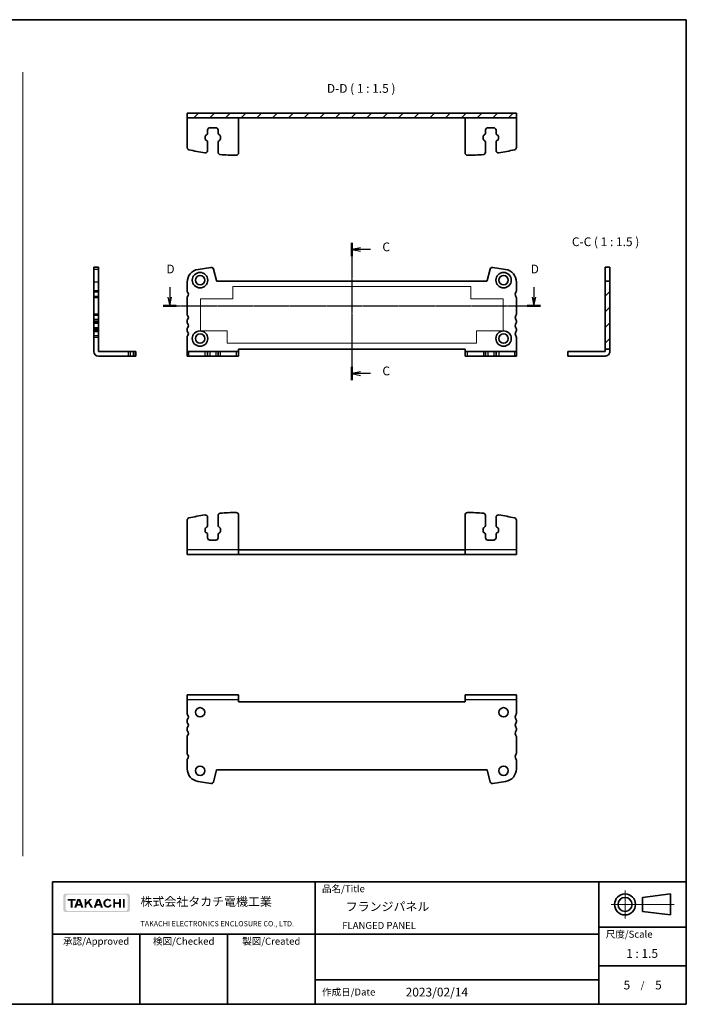
# Model space of a CAD drawing. Units: millimetres. Extents: x 22 to 3581, y 12 to 574.
# Drawn here: x 3295 to 3581, y 12 to 434 of the extents above; entities that cross this region are included whole.
import ezdxf

# ---------------------------------------------------------------- set-up
doc = ezdxf.new("R2010")
doc.units = ezdxf.units.MM
doc.header["$LTSCALE"] = 1.5
doc.linetypes.add('CHAIN', pattern=[0.35429999999999995, 0.2362, -0.0295, 0.0591, -0.0295])
for name, color, linetype, lineweight in [('Border (ISO)', 7, 'Continuous', 35), ('Hatch (ISO)', 1, 'Continuous', 18), ('Section Line (ISO)', 7, 'CHAIN', 25), ('Sketch Geometry (ISO)', 7, 'Continuous', 18), ('Symbol (ISO)', 7, 'Continuous', 18), ('Title (ISO)', 7, 'Continuous', 35), ('Visible (ISO)', 7, 'Continuous', 35), ('Visible Narrow (ISO)', 7, 'Continuous', 25)]:
    doc.layers.add(name, color=color, linetype=linetype, lineweight=lineweight)
doc.styles.add('Note Text (TK)', font='MS PGothic.ttf')
doc.styles.add('文字スタイル67', font='arial.ttf')

# ---------------------------------------------------------------- blocks, each defined once
blk = doc.blocks.new('図面枠 tk図枠')
at = {"layer": 'Border (ISO)'}
for p, q in [((14.49999999999999, 289), (405.4999999999999, 289)), ((405.4999999999999, 289), (405.4999999999999, 8.000000000000007)), ((14.50000000000001, 8.000000000000007), (405.4999999999999, 8.000000000000007))]:
    blk.add_line(p, q, dxfattribs=at)
blk = doc.blocks.new('表題欄 tk表題欄')
at = {"layer": 'Hatch (ISO)'}
h = blk.add_hatch(color=256, dxfattribs=at)
edge = h.paths.add_edge_path(flags=0)
edge.add_arc((95.57537688673352, 236.2990653650367), 0.5958259999999996, 269.9999999999897, 360)
edge.add_line((96.17120288673351, 236.2990653650368), (96.17120288673348, 239.7107813650365))
edge.add_arc((95.5753768867335, 239.7107813650366), 0.5958259999999996, 0, 90.0000000000068)
edge.add_line((95.57537688673342, 240.3066073650366), (79.13710888673356, 240.3066073650366))
edge.add_arc((79.13710888673353, 239.7107813650366), 0.5958259999999996, 89.99999999999744, 180)
edge.add_line((78.54128288673353, 239.7107813650365), (78.54128288673331, 236.2990653650368))
edge.add_arc((79.13710888673332, 236.2990653650365), 0.5958259999999996, 180, 270.0000000000231)
edge.add_line((79.13710888673356, 235.7032393650365), (95.57537688673342, 235.7032393650367))
edge = h.paths.add_edge_path()
edge.add_line((77.83935088673357, 239.9556413650366), (77.83935088673357, 236.0542053650368))
edge.add_arc((78.54128288673346, 236.0542053650367), 0.7019319999998935, 180, 270.0000000000087)
edge.add_line((78.54128288673357, 235.3522733650368), (96.17120288673352, 235.3522733650368))
edge.add_arc((96.17120288673351, 236.0542053650367), 0.7019319999998921, 270, 360)
edge.add_line((96.8731348867334, 236.0542053650368), (96.87313488673352, 239.9556413650366))
edge.add_arc((96.1712028867336, 239.9556413650367), 0.7019319999998921, 0, 90.00000000000873)
edge.add_line((96.17120288673348, 240.6575733650367), (78.54128288673357, 240.6575733650366))
edge.add_arc((78.54128288673357, 239.9556413650366), 0.7019319999999984, 90, 180)
for points in [[(79.07181288673355, 239.1476033650369), (79.07181288673355, 238.6578833650367), (79.92066088673353, 238.6578833650367), (79.92066088673353, 236.6581933650368), (80.50832488673353, 236.6581933650368), (80.50832488673353, 238.6578833650367), (81.35717288673355, 238.6578833650367), (81.35717288673355, 239.1476033650369)], [(85.68407849525303, 236.6581933650368), (84.9434673993943, 237.8918698287545), (84.41792288673358, 237.3246628822781), (84.41792288673358, 236.6581933650368), (83.89555488673355, 236.6581933650368), (83.89555488673355, 239.1476033650369), (84.41792288673358, 239.1476033650369), (84.41792288673358, 238.0993979968839), (85.38913556809511, 239.1476033650369), (86.10696490847272, 239.1476033650369), (85.31925422435492, 238.2974470774499), (86.30334488673353, 236.6581933650368)], [(92.09142939614459, 239.1476033650369), (92.09142939614459, 236.6581933650368), (92.60971639614465, 236.6581933650368), (92.60971639614465, 237.6580383650368), (93.76872039614462, 237.6580383650368), (93.76872039614462, 236.6581933650368), (94.28700739614459, 236.6581933650368), (94.28700739614459, 239.1476033650369), (93.76872039614462, 239.1476033650369), (93.76872039614462, 238.1477583650367), (92.60971639614465, 238.1477583650367), (92.60971639614465, 239.1476033650369)], [(94.84202339614467, 239.1476033650369), (94.84202339614467, 236.6581933650368), (95.36439139614473, 236.6581933650368), (95.36439139614473, 239.1476033650369)]]:
    blk.add_hatch(color=256, dxfattribs=at).paths.add_polyline_path(points)
h = blk.add_hatch(color=256, dxfattribs=at)
h.paths.add_polyline_path([(82.59020695886475, 237.7110913650368), (81.95242681460243, 237.7110913650368), (82.27131688673356, 238.5794973650367)], flags=0)
h.paths.add_polyline_path([(82.77903014574996, 237.1968853650368), (81.76360362771717, 237.1968853650368), (81.56578886050404, 236.6581933650368), (80.94907288673355, 236.6581933650368), (81.86321688673357, 239.1476033650369), (82.67941688673353, 239.1476033650369), (83.59356088673351, 236.6581933650368), (82.97684491296302, 236.6581933650368)])
h = blk.add_hatch(color=256, dxfattribs=at)
h.paths.add_polyline_path([(87.52707281460246, 237.7110913650368), (88.16485295886469, 237.7110913650368), (87.84596288673359, 238.5794973650367)], flags=0)
h.paths.add_polyline_path([(87.14043486050403, 236.6581933650368), (87.3382496277172, 237.1968853650368), (88.35367614574989, 237.1968853650368), (88.551490912963, 236.6581933650368), (89.16820688673343, 236.6581933650368), (88.25406288673352, 239.1476033650369), (87.43786288673356, 239.1476033650369), (86.52371888673358, 236.6581933650368)])
h = blk.add_hatch(color=256, dxfattribs=at)
edge = h.paths.add_edge_path()
edge.add_arc((90.52309888673334, 237.9028983650369), 1.273272000000011, 38.55054079078439, 336.5820184016556)
edge.add_line((91.69149139614446, 237.3968543650369), (91.17255542714857, 237.6216113977801))
edge.add_ellipse((90.52309888673352, 237.9028983650369), major_axis=(0, -0.7998759999999119), ratio=0.8673469387756529, start_angle=128.5505407907963, end_angle=426.582018401653, ccw=False)
edge.add_line((91.09381514418376, 238.3576891122095), (91.51887237036831, 238.6964075050431))
at = {"layer": 'Title (ISO)'}
for p, q in [((74.70882392282105, 244.052739026017), (255.7088239228211, 244.052739026017)), ((74.70882392282105, 209.052739026017), (74.70882392282105, 244.052739026017)), ((149.7088239228211, 244.052739026017), (149.7088239228211, 209.052739026017)), ((230.7088239228211, 244.052739026017), (230.7088239228211, 209.052739026017)), ((255.7088239228211, 244.052739026017), (255.7088239228211, 209.052739026017)), ((243.2088239228211, 239.552739026017), (251.2088239228211, 240.5527390260171)), ((243.2088239228211, 239.552739026017), (243.2088239228211, 235.552739026017)), ((251.2088239228211, 234.552739026017), (251.2088239228211, 240.5527390260171)), ((243.2088239228211, 235.552739026017), (251.2088239228211, 234.552739026017)), ((230.7088239228211, 231.052739026017), (255.7088239228211, 231.052739026017)), ((74.70882392282105, 229.052739026017), (230.7088239228211, 229.052739026017)), ((99.70882392282108, 229.052739026017), (99.70882392282108, 209.052739026017)), ((124.708823922821, 229.052739026017), (124.708823922821, 209.052739026017)), ((230.7088239228211, 220.052739026017), (255.7088239228211, 220.052739026017)), ((149.7088239228211, 216.052739026017), (230.7088239228211, 216.052739026017)), ((255.7088239228211, 209.052739026017), (74.70882392282105, 209.052739026017))]:
    blk.add_line(p, q, dxfattribs=at)
at = {"layer": 'Title (ISO)', "color": 4, "linetype": 'CHAIN', "lineweight": 18}
for p, q in [((238.2088239228211, 241.552739026017), (238.2088239228211, 233.552739026017)), ((252.2088239228211, 237.552739026017), (234.2088239228211, 237.552739026017))]:
    blk.add_line(p, q, dxfattribs=at)
at = {"layer": 'Title (ISO)'}
for radius in [3, 2]:
    blk.add_circle((238.2088239228211, 237.552739026017), radius, dxfattribs=at)
at = {"layer": 'Title (ISO)', "color": 1, "char_height": 2.000000029802322, "line_spacing_factor": 1.5, "style": 'Note Text (TK)'}
for s, insert, attachment_point in [('\\fＭＳ Ｐゴシック|b0|i0;\\H2.0000;品名/Title', (151.708823922821, 242.052739026017), 4), ('\\fＭＳ Ｐゴシック|b0|i0;\\H2.0000;承認/Approved', (87.20882392282108, 227.052739026017), 5), ('\\fＭＳ Ｐゴシック|b0|i0;\\H2.0000;検図/Checked', (112.208823922821, 227.052739026017), 5), ('\\fＭＳ Ｐゴシック|b0|i0;\\H2.0000;製図/Created', (137.2088239228211, 227.052739026017), 5), ('\\fＭＳ Ｐゴシック|b0|i0;\\H2.0000;尺度/Scale', (232.7088239228211, 229.052739026017), 4), ('\\fＭＳ Ｐゴシック|b0|i0;\\H2.0000;作成日/Date', (151.708823922821, 212.552739026017), 4)]:
    blk.add_mtext(s, dxfattribs=dict(at, insert=insert, attachment_point=attachment_point))
at = {"layer": 'Title (ISO)', "color": 7, "line_spacing_factor": 1.5, "style": 'Note Text (TK)'}
for s, insert, char_height, attachment_point in [('株式会社タカチ電機工業', (99.87313488673345, 238.052739026017), 2.5, 4), ('\\fArial|b0|i0;\\H1.4986;TAKACHI ELECTRONICS ENCLOSURE CO., LTD.', (99.87313488673342, 232.052739026017), 1.49859994649887, 4), ('\\fＭＳ Ｐゴシック|b0|i0;\\H2.0000;/', (243.2088239228211, 214.552739026017), 2.000000029802322, 5)]:
    blk.add_mtext(s, dxfattribs=dict(at, insert=insert, char_height=char_height, attachment_point=attachment_point))
at = {"layer": 'Title (ISO)', "color": 7}
for tag, p, height, style in [('<品名>_001', (157.524164831912, 235.7175117532897), 2.5, 'Note Text (TK)'), ('<Title>_001', (157.4796288307291, 230.5520568828656), 2.000000029802322, '文字スタイル67'), ('<尺度>_001', (238.5355284682756, 222.3098412987444), 2.5, 'Note Text (TK)'), ('作成日_001', (175.6108125591847, 211.2814322078352), 2.5, 'Note Text (TK)'), ('<ページ_No.>_001', (237.9488807410029, 213.302739026017), 2.5, 'Note Text (TK)'), ('<総ページ数>_001', (246.7997330137301, 213.302739026017), 2.5, 'Note Text (TK)')]:
    blk.add_attdef(tag, p, '', height=height, dxfattribs=dict(at, style=style))
blk = doc.blocks.new('断面線C')
at = {"layer": 'Section Line (ISO)', "linetype": 'CHAIN'}
blk.add_line((310.4944052231606, 235.0161228754025), (310.494405222919, 195.804635923149), dxfattribs=at)
at = {"layer": 'Section Line (ISO)', "linetype": 'Continuous', "lineweight": 50}
for p, q in [((310.4944052231606, 235.0161228754025), (310.4944052231325, 231.2046359231491)), ((310.494405222947, 199.6161228754024), (310.494405222919, 195.804635923149))]:
    blk.add_line(p, q, dxfattribs=at)
at = {"layer": 'Section Line (ISO)', "linetype": 'Continuous'}
for p, q in [((312.9944052231502, 233.6103793992574), (310.4944052231466, 233.1103793992757)), ((312.9944052231466, 233.1103793992574), (310.4944052231466, 233.1103793992757)), ((310.4944052231466, 233.1103793992757), (312.9944052231429, 232.6103793992574)), ((315.845279749502, 233.1103793992364), (312.9944052231466, 233.1103793992574)), ((312.9944052229368, 198.2103793992573), (310.494405222933, 197.7103793992757)), ((312.994405222933, 197.7103793992574), (310.494405222933, 197.7103793992757)), ((310.494405222933, 197.7103793992757), (312.9944052229293, 197.2103793992573)), ((315.8452797492885, 197.7103793992364), (312.994405222933, 197.7103793992574))]:
    blk.add_line(p, q, dxfattribs=at)
at = {"layer": 'Section Line (ISO)', "char_height": 2.5, "attachment_point": 7, "line_spacing_factor": 0.25, "style": 'Note Text (TK)'}
for insert in [(319.2184057965881, 231.8384495651752), (319.2184057963745, 196.4384495651752)]:
    blk.add_mtext('C', dxfattribs=dict(at, insert=insert))
blk = doc.blocks.new('断面線D')
at = {"layer": 'Section Line (ISO)', "linetype": 'Continuous'}
for p, q in [((261.4308898651828, 226.4329503514195), (261.4308898651824, 223.5873968767758)), ((365.4308898650174, 226.4329503514044), (365.4308898650169, 223.5873968767607)), ((260.9308898651824, 223.5873968767759), (261.430889865182, 221.0873968767758)), ((261.4308898651824, 223.5873968767758), (261.430889865182, 221.0873968767758)), ((261.430889865182, 221.0873968767758), (261.9308898651825, 223.5873968767757)), ((364.9308898650169, 223.5873968767608), (365.4308898650165, 221.0873968767607)), ((365.4308898650169, 223.5873968767607), (365.4308898650165, 221.0873968767607)), ((365.4308898650165, 221.0873968767607), (365.9308898650169, 223.5873968767607))]:
    blk.add_line(p, q, dxfattribs=at)
at = {"layer": 'Section Line (ISO)', "linetype": 'CHAIN'}
blk.add_line((259.5401381759657, 221.0873968767761), (367.3216415542329, 221.0873968767604), dxfattribs=at)
at = {"layer": 'Section Line (ISO)', "linetype": 'Continuous', "lineweight": 50}
for p, q in [((259.5401381759657, 221.0873968767761), (263.3216415543985, 221.0873968767756)), ((363.5401381758001, 221.087396876761), (367.3216415542329, 221.0873968767604))]:
    blk.add_line(p, q, dxfattribs=at)
at = {"layer": 'Section Line (ISO)', "char_height": 2.5, "attachment_point": 7, "line_spacing_factor": 0.25, "style": 'Note Text (TK)'}
for insert in [(260.489440278693, 229.5873968767758), (364.4894402785275, 229.5873968767607)]:
    blk.add_mtext('D', dxfattribs=dict(at, insert=insert))

msp = doc.modelspace()

# ---------------------------------------------------------------- hatches: boundary and pattern name
at = {"layer": 'Hatch (ISO)'}
h = msp.add_hatch(dxfattribs=at)
h.set_pattern_fill('ANSI31', color=256, scale=38.1, style=0)
h.set_pattern_definition([(44.99999999999999, (2971.758392165288, -13.38452681537382), (-3.367596045400932, 3.367596045400933), [])])
h.paths.add_polyline_path([(3507.99999999975, 393.4999999999892), (3366.999999999998, 393.5000000000108), (3366.999999999998, 391.5000000000108), (3507.99999999975, 391.4999999999892)])
h = msp.add_hatch(dxfattribs=at)
h.set_pattern_fill('ANSI31', color=256, scale=38.1, style=0)
h.set_pattern_definition([(44.99999999999999, (2967.687588010699, -20.65609531419006), (-3.367596045400932, 3.367596045400933), [])])
h.paths.add_polyline_path([(3547.999999999632, 292.5000000004319), (3547.999999999845, 321.6000000001256), (3545.999999999845, 321.6000000001403), (3545.999999999632, 292.5000000004466)])

# ---------------------------------------------------------------- linework, layer by layer
at = {"layer": 'Sketch Geometry (ISO)'}
msp.add_line((3296.605096579243, 411.0133635028056), (3296.605096579243, 75.46162017885953), dxfattribs=at)
at = {"layer": 'Sketch Geometry (ISO)', "color": 4, "linetype": 'Continuous', "lineweight": 18}
for p, q in [((3386.599999999846, 319.3500000007364), (3386.599999999837, 314.0500000008271)), ((3488.399999999846, 319.3500000005526), (3386.599999999846, 319.3500000007364)), ((3488.399999999837, 314.0500000006434), (3488.399999999846, 319.3500000005526)), ((3386.599999999837, 314.0500000008271), (3372.699999999837, 314.0500000008523)), ((3372.699999999837, 314.0500000008523), (3372.699999999812, 300.3000000010314)), ((3502.299999999836, 314.0500000006182), (3488.399999999837, 314.0500000006434)), ((3502.299999999812, 300.3000000007975), (3502.299999999836, 314.0500000006182)), ((3372.699999999812, 300.3000000010314), (3384.099999999811, 300.3000000010108)), ((3384.099999999811, 300.3000000010108), (3384.099999999802, 295.0000000008316)), ((3490.899999999802, 295.0000000006388), (3490.899999999812, 300.3000000008181)), ((3490.899999999812, 300.3000000008181), (3502.299999999812, 300.3000000007974)), ((3384.099999999802, 295.0000000008316), (3490.899999999802, 295.0000000006388))]:
    msp.add_line(p, q, dxfattribs=at)
at = {"layer": 'Visible (ISO)'}
for p, q in [((3507.99999999975, 393.4999999999892), (3366.999999999998, 393.5000000000108)), ((3366.999999999998, 393.5000000000108), (3366.999999999998, 391.5000000000108)), ((3507.99999999975, 391.4999999999892), (3507.99999999975, 393.4999999999892)), ((3366.999999999998, 391.5000000000108), (3507.99999999975, 391.4999999999892)), ((3367.000000000007, 391.5000000000108), (3367.000000000004, 378.7912228703359)), ((3389.000000000035, 391.5000000000074), (3389.000000000033, 376.4953858647921)), ((3486.00000000002, 391.4999999999925), (3486.000000000018, 376.4953858647778)), ((3507.999999999955, 391.4999999999892), (3507.999999999953, 378.7912228703129)), ((3374.750000000011, 382.4045225082199), (3374.750000000012, 383.5954774917993)), ((3375.007595189888, 384.032787345369), (3375.337847696208, 384.2158492988872)), ((3375.750000000012, 384.9155450645987), (3375.750000000012, 386.2500000000095)), ((3376.750000000012, 387.2500000000093), (3379.250000000034, 387.2500000000089)), ((3380.250000000034, 386.2500000000088), (3380.250000000034, 384.915545064598)), ((3380.662152303837, 384.2158492988864), (3380.992404810157, 384.0327873453681)), ((3381.250000000033, 383.5954774917984), (3381.250000000033, 382.4045225082189)), ((3493.750000000019, 382.4045225082016), (3493.750000000019, 383.5954774917811)), ((3494.007595189895, 384.0327873453508), (3494.337847696216, 384.2158492988689)), ((3494.750000000019, 384.9155450645804), (3494.750000000019, 386.2499999999912)), ((3495.75000000002, 387.249999999991), (3498.249999999955, 387.2499999999906)), ((3499.249999999955, 386.2499999999905), (3499.249999999955, 384.9155450645797)), ((3499.662152303757, 384.2158492988681), (3499.992404810078, 384.0327873453499)), ((3500.249999999954, 383.5954774917801), (3500.249999999954, 382.4045225082006)), ((3375.337847696208, 381.7841507011318), (3375.007595189888, 381.9672126546501)), ((3375.750000000011, 377.4999717087007), (3375.750000000011, 381.0844549354202)), ((3380.250000000034, 381.0844549354196), (3380.250000000033, 376.7581667796347)), ((3380.992404810156, 381.9672126546493), (3380.662152303837, 381.784150701131)), ((3494.337847696215, 381.7841507011136), (3494.007595189895, 381.9672126546319)), ((3494.750000000018, 376.7581667796243), (3494.750000000018, 381.084454935402)), ((3499.249999999954, 381.0844549354012), (3499.249999999953, 377.499971708682)), ((3499.992404810078, 381.967212654631), (3499.662152303757, 381.7841507011128)), ((3326.99999999999, 327.4994852496586), (3326.999999999989, 327.4874198234418)), ((3328.999999999989, 327.4994852496586), (3326.99999999999, 327.4994852496586)), ((3326.999999999987, 326.6125846649354), (3326.999999999989, 327.4874198234418)), ((3326.999999999987, 326.6125846649353), (3326.999999999986, 321.1802987916543)), ((3328.999999999989, 327.4874198234418), (3328.999999999989, 327.4994852496586)), ((3328.999999999989, 327.4874198234418), (3328.999999999988, 326.6125846649354)), ((3328.999999999986, 321.1802987916543), (3328.999999999988, 326.6125846649353)), ((3377.163102249421, 327.4874198234419), (3371.639610442308, 326.6125846649355)), ((3379.496271784062, 321.8274234322877), (3378.26729783691, 326.7565687073462)), ((3496.732702163153, 326.7565687073466), (3495.503728215997, 321.8274234322876)), ((3503.360389557756, 326.6125846649352), (3497.836897750643, 327.4874198234422)), ((3545.999999999889, 327.4994852483891), (3545.999999999883, 326.7565687060837)), ((3545.999999999889, 327.4994852483891), (3547.999999999888, 327.4994852483745)), ((3545.999999999847, 321.8274234310342), (3545.999999999883, 326.7565687060837)), ((3547.999999999883, 326.7565687060689), (3547.999999999888, 327.4994852483745)), ((3547.999999999883, 326.7565687060689), (3547.999999999847, 321.8274234310194)), ((3326.999999999986, 317.4500000008943), (3326.999999999986, 321.1802987916543)), ((3328.999999999986, 321.1802987916543), (3328.999999999986, 317.4500000008943)), ((3367.000000000029, 321.1802987916544), (3367.000000000035, 317.4500000008943)), ((3495.212639498114, 321.6000000009676), (3379.787360501944, 321.6000000009677)), ((3508.000000000029, 317.4500000008915), (3508.000000000034, 321.1802987916537)), ((3545.999999999845, 321.5999999997162), (3545.999999999847, 321.8274234310342)), ((3547.999999999845, 321.6000000001256), (3545.999999999845, 321.6000000001403)), ((3545.999999999845, 321.6000000001403), (3545.999999999631, 292.5000000004466)), ((3547.999999999847, 321.8274234310194), (3547.999999999845, 321.5999999997015)), ((3547.999999999632, 292.5000000004319), (3547.999999999845, 321.6000000001256)), ((3326.999999999986, 317.4500000008943), (3326.999999999986, 316.850000000922)), ((3326.999999999986, 315.0500000009645), (3326.999999999986, 316.8500000009221)), ((3328.999999999986, 316.850000000922), (3328.999999999986, 317.4500000008943)), ((3328.999999999986, 316.8500000009221), (3328.999999999986, 315.0500000009645)), ((3326.999999999986, 315.0500000009645), (3326.999999999986, 314.4500000009631)), ((3326.999999999986, 307.5000000009851), (3326.999999999986, 314.4500000009631)), ((3328.999999999986, 314.450000000963), (3328.999999999986, 315.0500000009644)), ((3328.999999999986, 314.4500000009631), (3328.999999999986, 307.5000000009851)), ((3366.999999999987, 314.4500000009632), (3366.999999999985, 307.5000000009851)), ((3507.999999999738, 307.5000000009532), (3507.999999999738, 314.4500000009311)), ((3326.999999999986, 307.5000000009851), (3326.999999999986, 306.9000000009825)), ((3326.999999999986, 305.1000000010069), (3326.999999999986, 306.9000000009824)), ((3326.999999999986, 305.1000000010069), (3326.999999999986, 304.5000000010327)), ((3326.999999999986, 304.0000000009734), (3326.999999999986, 304.5000000010327)), ((3326.999999999986, 304.0000000009733), (3326.999999999986, 303.4000000009724)), ((3328.999999999986, 306.9000000009825), (3328.999999999986, 307.5000000009851)), ((3328.999999999986, 306.9000000009824), (3328.999999999986, 305.1000000010069)), ((3328.999999999986, 304.5000000010327), (3328.999999999986, 305.1000000010069)), ((3328.999999999986, 304.5000000010327), (3328.999999999986, 304.0000000009734)), ((3328.999999999986, 303.4000000009724), (3328.999999999986, 304.0000000009733)), ((3367.000000000025, 304.5000000010327), (3367.000000000022, 304.0000000009734)), ((3507.999999999701, 304.0000000009421), (3507.999999999696, 304.500000001002)), ((3326.999999999986, 301.6000000009718), (3326.999999999986, 303.4000000009724)), ((3326.999999999986, 301.6000000009718), (3326.999999999986, 301.0000000009735)), ((3326.999999999986, 300.5000000009728), (3326.999999999986, 301.0000000009734)), ((3326.999999999986, 300.5000000009728), (3326.999999999986, 299.9000000009723)), ((3326.999999999986, 298.1000000009723), (3326.999999999986, 299.9000000009724)), ((3328.999999999986, 303.4000000009724), (3328.999999999986, 301.6000000009718)), ((3328.999999999986, 301.0000000009735), (3328.999999999986, 301.6000000009718)), ((3328.999999999986, 301.0000000009734), (3328.999999999986, 300.5000000009728)), ((3328.999999999986, 299.9000000009723), (3328.999999999986, 300.5000000009728)), ((3328.999999999986, 299.9000000009724), (3328.999999999986, 298.1000000009723)), ((3367.000000000001, 301.0000000009735), (3366.999999999997, 300.5000000009728)), ((3507.999999999723, 300.5000000009399), (3507.999999999721, 301.0000000009414)), ((3326.999999999986, 298.1000000009723), (3326.999999999986, 297.5000000009632)), ((3326.999999999986, 291.5000000001236), (3326.999999999986, 297.5000000009631)), ((3328.999999999986, 297.5000000009632), (3328.999999999986, 298.1000000009723)), ((3328.999999999986, 297.5000000009631), (3328.999999999986, 291.5000000002465)), ((3366.999999999976, 297.5000000009632), (3366.999999999992, 291.5000000002465)), ((3507.999999999941, 291.4999999994699), (3507.999999999743, 297.5000000009412)), ((3328.999999999986, 291.5000000002465), (3341.708777129661, 291.5000000002465)), ((3341.708777129661, 291.4999999998478), (3342.682980755416, 291.4999999998353)), ((3343.98874035707, 291.4999999997779), (3342.682980755416, 291.4999999998869)), ((3344.000028291298, 291.4999999998942), (3343.98874035707, 291.4999999998966)), ((3344.738880172981, 291.499999999894), (3344.000028291299, 291.4999999998944)), ((3344.000028291298, 291.4999999998965), (3344.000028291298, 289.5000000000193)), ((3345.004613682373, 291.4999999997842), (3344.73888017298, 291.4999999998941)), ((3345.004614135208, 291.4999999999071), (3345.004614135208, 289.50000000003)), ((3366.999999999992, 291.5000000002465), (3366.999999999997, 289.5000000001236)), ((3366.999999999992, 291.4999999998478), (3367.774329231909, 291.4999999998354)), ((3374.600171928545, 291.4999999997779), (3367.774329231909, 291.499999999887)), ((3375.749999999998, 291.4999999998808), (3374.600171928545, 291.4999999998966)), ((3375.749999999998, 291.4999999999119), (3376.749999999998, 291.4999999998958)), ((3375.749999999998, 291.499999999519), (3375.749999999997, 289.499999999519)), ((3376.749999999998, 291.4999999995186), (3379.25000000002, 291.4999999995178)), ((3379.25000000002, 291.4999999998949), (3380.25000000002, 291.4999999998946)), ((3381.173205636432, 291.4999999998942), (3380.25000000002, 291.4999999998946)), ((3380.25000000002, 291.4999999995174), (3380.25000000002, 289.4999999995174)), ((3387.999048333062, 291.4999999997842), (3381.173205636432, 291.4999999998942)), ((3387.999048333062, 291.4999999999072), (3389.00000000002, 291.499999999891)), ((3389.00000000002, 291.4999999998912), (3389.000000000037, 292.5000000016303)), ((3389.000000000037, 292.5000000016303), (3486.000000000006, 292.5000000009175)), ((3388.999999999988, 289.5000000000142), (3389.00000000002, 291.4999999998912)), ((3486.000000000006, 292.5000000009175), (3486.000000000005, 291.4999999994781)), ((3486.000000000005, 291.4999999994781), (3486.000000000005, 289.4999999995682)), ((3486.000000000005, 291.4999999994781), (3487.000951666966, 291.4999999994777)), ((3493.826794363594, 291.4999999994752), (3487.000951666966, 291.4999999994778)), ((3494.750000000005, 291.4999999994748), (3493.826794363594, 291.4999999994752)), ((3494.750000000005, 291.4999999994748), (3495.750000000005, 291.4999999994744)), ((3494.750000000005, 291.4999999994748), (3494.750000000004, 289.4999999994748)), ((3495.750000000005, 291.4999999994744), (3498.249999999941, 291.4999999994734)), ((3498.249999999941, 291.4999999994734), (3499.24999999994, 291.4999999994731)), ((3500.399828071394, 291.4999999994726), (3499.24999999994, 291.4999999994731)), ((3499.24999999994, 291.4999999994731), (3499.24999999994, 289.4999999994731)), ((3507.225670768022, 291.4999999994701), (3500.399828071394, 291.4999999994726)), ((3507.225670768024, 291.499999999356), (3507.999999999941, 291.4999999993558)), ((3508.000000000006, 289.4999999993615), (3507.999999999941, 291.4999999994699)), ((3529.995385864409, 291.4999999988337), (3530.995385864409, 291.4999999988176)), ((3529.995385864409, 291.4999999988337), (3529.995385864394, 289.4999999989566)), ((3545.999999999625, 291.4999999987076), (3530.995385864409, 291.4999999988178)), ((3545.999999999631, 292.5000000004466), (3547.999999999632, 292.5000000004319)), ((3545.999999999625, 291.4999999987076), (3545.999999999631, 292.5000000004466)), ((3547.999999999632, 292.5000000004319), (3547.999999999624, 291.4999999988157)), ((3328.999999999986, 289.5000000001236), (3341.708777129663, 289.5000000001236)), ((3342.682980755416, 289.4999999999625), (3341.708777129663, 289.4999999999663)), ((3342.682980755416, 289.5000000000185), (3343.98874035707, 289.4999999999848)), ((3343.98874035707, 289.5000000000194), (3344.000028291298, 289.5000000000187)), ((3344.000028291299, 289.5000000000173), (3344.738880172981, 289.500000000017)), ((3344.73888017298, 289.500000000017), (3345.004613682373, 289.4999999999831)), ((3367.774329231908, 289.4999999999626), (3366.999999999997, 289.4999999999664)), ((3367.774329231908, 289.5000000000185), (3374.600171928543, 289.4999999999848)), ((3374.600171928543, 289.5000000000194), (3375.749999999997, 289.5000000000145)), ((3376.749999999997, 289.5000000000186), (3375.749999999997, 289.5000000000236)), ((3379.25000000002, 289.4999999995178), (3376.749999999997, 289.4999999995187)), ((3380.25000000002, 289.5000000000174), (3379.25000000002, 289.5000000000177)), ((3380.25000000002, 289.5000000000174), (3381.173205636431, 289.500000000017)), ((3381.173205636432, 289.500000000017), (3387.999048333061, 289.4999999999831)), ((3388.999999999988, 289.5000000000195), (3387.999048333061, 289.5000000000244)), ((3487.000951666965, 289.4999999993648), (3486.000000000005, 289.4999999993743)), ((3487.000951666965, 289.4999999993603), (3493.826794363594, 289.4999999992962)), ((3493.826794363594, 289.4999999993668), (3494.750000000004, 289.4999999993576)), ((3495.750000000005, 289.4999999993661), (3494.750000000004, 289.4999999993755)), ((3498.24999999994, 289.4999999994735), (3495.750000000005, 289.4999999994745)), ((3499.24999999994, 289.4999999993648), (3498.24999999994, 289.4999999993652)), ((3499.24999999994, 289.4999999993648), (3500.399828071393, 289.4999999993644)), ((3500.399828071393, 289.4999999993644), (3507.225670768022, 289.4999999992998)), ((3508.000000000006, 289.4999999992439), (3507.225670768022, 289.4999999992511)), ((3530.995385864394, 289.499999998946), (3529.995385864394, 289.499999998951)), ((3545.999999999609, 289.4999999988304), (3530.995385864394, 289.4999999989407)), ((3366.999999999977, 206.4999999999992), (3366.999999999977, 219.2087771296755)), ((3375.749999999977, 216.9155450645884), (3375.749999999977, 220.500028291308)), ((3380.25, 221.2418332203732), (3380.25, 216.9155450645884)), ((3388.999999999967, 206.4999999999992), (3388.999999999967, 221.5046141352145)), ((3485.999999999985, 206.4999999999992), (3485.999999999985, 221.5046141352139)), ((3494.749999999984, 216.9155450645884), (3494.749999999984, 221.2418332203661)), ((3499.249999999919, 220.5000282913077), (3499.249999999919, 216.9155450645884)), ((3507.999999999986, 206.4999999999992), (3507.999999999986, 219.2087771296601)), ((3374.749999999976, 214.4045225082095), (3374.749999999976, 215.5954774917889)), ((3375.007595189854, 216.0327873453586), (3375.337847696174, 216.2158492988769)), ((3380.662152303802, 216.2158492988769), (3380.992404810122, 216.0327873453586)), ((3381.25, 215.5954774917889), (3381.25, 214.4045225082094)), ((3493.749999999984, 214.4045225082095), (3493.749999999984, 215.5954774917889)), ((3494.007595189861, 216.0327873453586), (3494.337847696181, 216.2158492988769)), ((3499.662152303722, 216.2158492988769), (3499.992404810043, 216.0327873453586)), ((3500.249999999919, 215.5954774917889), (3500.249999999919, 214.4045225082095)), ((3375.337847696174, 213.7841507011215), (3375.007595189854, 213.9672126546397)), ((3375.749999999977, 211.7499999999992), (3375.749999999977, 213.08445493541)), ((3380.25, 213.08445493541), (3380.25, 211.7499999999992)), ((3380.992404810122, 213.9672126546397), (3380.662152303802, 213.7841507011215)), ((3494.337847696181, 213.7841507011215), (3494.007595189861, 213.9672126546397)), ((3494.749999999984, 211.7499999999992), (3494.749999999984, 213.08445493541)), ((3499.249999999919, 213.08445493541), (3499.249999999919, 211.7499999999992)), ((3499.992404810043, 213.9672126546397), (3499.662152303722, 213.7841507011215)), ((3379.249999999999, 210.7499999999991), (3376.749999999976, 210.7499999999991)), ((3498.249999999919, 210.7499999999991), (3495.749999999984, 210.7499999999991)), ((3366.999999999979, 204.4999999999998), (3366.999999999984, 206.4999999999992)), ((3366.999999999971, 204.4999999999998), (3389, 204.4999999999998)), ((3388.99999999999, 206.4999999999992), (3389.000000000022, 204.4999999999998)), ((3389.000000000016, 206.5), (3485.999999999985, 206.5)), ((3485.999999999985, 204.5000000000001), (3389.000000000016, 204.5000000000001)), ((3485.999999999993, 204.4999999999998), (3485.999999999993, 206.4999999999992)), ((3485.999999999985, 204.4999999999998), (3507.99999999992, 204.4999999999998)), ((3507.999999999691, 206.4999999999992), (3507.999999999625, 204.4999999999998)), ((3366.999999999951, 142.4999999992367), (3366.999999999956, 144.4999999992379)), ((3388.99999999994, 144.4999999993474), (3366.999999999949, 144.4999999992379)), ((3388.999999999962, 144.4999999993474), (3388.999999999994, 142.4999999993462)), ((3507.999999999957, 144.5), (3485.999999999956, 144.4999999997933)), ((3485.999999999966, 142.4999999997922), (3485.999999999965, 144.4999999997933)), ((3507.999999999662, 144.5), (3507.999999999597, 142.4999999999988)), ((3366.999999999943, 142.4999999992366), (3366.999999999926, 136.4999999983971)), ((3388.999999999988, 141.49999999773), (3388.999999999972, 142.4999999993462)), ((3485.999999999957, 141.4999999984429), (3388.999999999988, 141.49999999773)), ((3485.999999999957, 142.4999999997922), (3485.999999999957, 141.4999999984429)), ((3507.999999999696, 136.4999999984191), (3507.999999999892, 142.4999999999988)), ((3366.999999999949, 133.4999999983875), (3366.999999999953, 132.9999999983869)), ((3507.999999999672, 132.999999998419), (3507.999999999674, 133.4999999984205)), ((3366.999999999973, 129.999999998387), (3366.999999999977, 129.4999999983276)), ((3366.999999999938, 126.4999999983752), (3366.999999999939, 119.5499999983972)), ((3507.999999999647, 129.4999999983583), (3507.999999999652, 129.9999999984182)), ((3507.99999999969, 119.5499999984292), (3507.99999999969, 126.4999999984072)), ((3366.999999999986, 116.5499999984661), (3366.99999999998, 112.8197012077059)), ((3507.999999999986, 112.8197012077067), (3507.99999999998, 116.5499999984688)), ((3378.267297836862, 107.2434312920141), (3379.496271784013, 112.1725765670726)), ((3379.787360501896, 112.3999999983927), (3495.212639498066, 112.3999999983927)), ((3495.503728215948, 112.1725765670727), (3496.732702163104, 107.2434312920137)), ((3371.639610442259, 107.3874153344249), (3377.163102249371, 106.5125801759184)), ((3497.836897750595, 106.5125801759182), (3503.360389557708, 107.3874153344251))]:
    msp.add_line(p, q, dxfattribs=at)
for centre, radius in [((3372.500000000027, 322.0000000000963), 3.299999999999999), ((3502.500000000106, 321.9999999994132), 3.299999999999999), ((3372.500000000027, 322.0000000000963), 2), ((3502.500000000106, 321.9999999994132), 2), ((3372.499999999977, 297.0000000000963), 3.299999999999999), ((3502.49999999976, 296.9999999994131), 3.299999999999999), ((3372.499999999977, 297.0000000000963), 2), ((3502.49999999976, 296.9999999994131), 2), ((3372.499999999928, 136.9999999992641), 2), ((3502.499999999712, 136.9999999999472), 2), ((3372.499999999978, 111.9999999992641), 2), ((3502.500000000057, 111.9999999999472), 2)]:
    msp.add_circle(centre, radius, dxfattribs=at)
for centre, radius, start, end in [((3375.250000000011, 383.5954774917993), 0.5000000000000454, 118.9999999999987, 180), ((3374.950000000012, 384.9155450645988), 0.8000000000000017, 298.9999999999974, 0), ((3376.750000000012, 386.2500000000093), 0.999999999999998, 90, 180), ((3379.250000000034, 386.2500000000089), 0.9999999999999964, 0, 90), ((3381.050000000034, 384.9155450645979), 0.8000000000000007, 180, 240.9999999999993), ((3380.750000000034, 383.5954774917984), 0.5000000000000436, 0, 60.99999999999807), ((3494.250000000018, 383.595477491781), 0.4999999999999716, 118.9999999999987, 180), ((3493.950000000019, 384.9155450645806), 0.8000000000000063, 298.9999999999966, 0), ((3495.75000000002, 386.249999999991), 0.9999999999999964, 90, 180), ((3498.249999999955, 386.2499999999907), 1, 0, 90), ((3500.049999999954, 384.9155450645796), 0.8000000000000007, 180, 240.9999999999993), ((3499.749999999954, 383.5954774917801), 0.5000000000000288, 0, 60.99999999999807), ((3375.250000000011, 382.4045225082198), 0.5000000000000405, 180, 240.9999999999981), ((3374.950000000011, 381.0844549354204), 0.8000000000000554, 0, 60.99999999999818), ((3381.050000000033, 381.0844549354195), 0.8000000000000524, 118.9999999999982, 180), ((3380.750000000034, 382.4045225082191), 0.5000000000000459, 298.9999999999974, 0), ((3494.250000000018, 382.4045225082015), 0.4999999999999728, 180, 240.9999999999999), ((3493.950000000018, 381.0844549354021), 0.8000000000000007, 0, 60.99999999999931), ((3500.049999999954, 381.0844549354012), 0.8000000000000479, 118.9999999999982, 180), ((3499.749999999954, 382.4045225082007), 0.4999999999999716, 298.9999999999994, 0), ((3368.000000000005, 378.7912228703357), 1, 180, 256.9576751363932), ((3388.084698359395, 465.4953455624695), 90.00000000000149, 256.9576751363932, 261.3830368171818), ((3374.75000000001, 377.4999717087008), 0.9999999999999769, 261.3830368171818, 0), ((3381.250000000033, 376.7581667796346), 0.9999999999999452, 180, 265.595670824304), ((3388.084698359394, 465.4953455624701), 90.00000000000206, 265.5956708243039, 269.9454734915006), ((3388.000000000033, 376.4953858647922), 1.000000000000003, 269.9454734915006, 0), ((3487.000000000018, 376.4953858647777), 1.000000000000035, 180, 270.0545265085255), ((3486.915301640598, 465.4953455624685), 90.00000000001509, 270.0545265085255, 274.4043291757222), ((3493.750000000017, 376.7581667796245), 0.9999999999999921, 274.4043291757222, 0), ((3500.249999999953, 377.4999717086819), 0.9999999999999785, 180, 278.616963182792), ((3486.915301640597, 465.4953455624666), 90.00000000001327, 278.6169631828178, 283.0423248635801), ((3506.999999999953, 378.7912228703131), 0.9999999999999785, 283.04232486358, 0), ((3372.500000000029, 321.1802987916616), 5.50000000000057, 98.99999999999226, 180), ((3377.31640802516, 326.5194852496586), 0.9800000000001098, 13.99999999999656, 98.99999999999223), ((3497.683591974904, 326.5194852496588), 0.980000000000164, 81.0000000000082, 165.9999999999949), ((3502.500000000034, 321.1802987916625), 5.499999999999722, 0, 81.00000000000774), ((3379.787360501944, 321.9000000009675), 0.2999999999997928, 193.9999999999641, 270), ((3495.212639498114, 321.9000000009676), 0.3000000000000309, 270.0000000000521, 345.9999999999715), ((3368.000000000034, 317.450000000906), 0.9999999999990942, 180, 216.8698976447337), ((3365.999999999994, 315.950000000966), 1.49999999999678, 323.1301023539973, 36.86989764383648), ((3509.000000000069, 315.950000000953), 1.49999999999675, 143.1301023557933, 216.8698976411911), ((3507.000000000032, 317.4500000008938), 0.9999999999980964, 323.1301023556958, 0), ((3367.999999999986, 314.4500000009625), 0.9999999999988556, 143.1301023539625, 180), ((3506.999999999829, 314.4500000014283), 0.9999999999096507, 0, 36.86989762280871), ((3367.999999999986, 307.5000000009852), 0.9999999999999974, 180, 216.8698976460351), ((3368.000000000025, 304.5000000010251), 1.000000000000017, 143.1301023554624, 180), ((3368.000000000022, 304.0000000009663), 0.999999999999802, 180, 216.8698976454043), ((3365.999999999991, 306.0000000009789), 1.499999999999774, 323.1301023554796, 36.86989764601314), ((3508.999999999731, 306.0000000009468), 1.499999999998651, 143.1301023539647, 216.8698976444885), ((3506.999999999737, 307.5000000009536), 1.000000000000334, 323.1301023539113, 0), ((3506.999999999695, 304.5000000009955), 1.000000000001399, 0, 36.86989764438624), ((3506.999999999699, 304.0000000009346), 1.000000000000637, 323.1301023546187, 0), ((3367.999999999999, 301.0000000009682), 0.9999999999989697, 143.1301023538593, 180), ((3367.999999999996, 300.5000000009657), 0.9999999999988645, 180, 216.8698976454055), ((3366.000000000009, 302.5000000009811), 1.500000000001345, 323.130102353749, 36.86989764539588), ((3365.999999999985, 299.0000000009807), 1.500000000000705, 323.1301023537797, 36.86989764543259), ((3508.999999999712, 302.5000000009482), 1.500000000001193, 143.1301023545562, 216.8698976462133), ((3508.999999999736, 299.0000000009485), 1.500000000001105, 143.1301023545687, 216.8698976462244), ((3506.999999999722, 301.0000000009352), 0.9999999999989659, 0, 36.86989764621922), ((3506.999999999725, 300.5000000009337), 0.999999999997672, 323.1301023545601, 0), ((3367.999999999991, 297.5000000009607), 1.000000000015819, 143.1301023540036, 180), ((3506.999999999745, 297.5000000009351), 0.9999999999990015, 0, 36.86989764622467), ((3328.999999999986, 291.5000000001236), 1.999999999999997, 180, 270), ((3545.999999999625, 291.4999999988304), 2.000000000000002, 269.9999999995831, 0), ((3367.999999999977, 219.2087771296755), 1.000000000000001, 103.0423248639548, 180), ((3388.084698359345, 132.5046544375511), 89.99999999998747, 98.61696318281803, 103.0423248636063), ((3374.749999999976, 220.500028291308), 0.9999999999999802, 0, 98.61696318281811), ((3381.25, 221.2418332203733), 0.999999999999938, 94.40432917569593, 180), ((3388.084698359346, 132.5046544375515), 89.9999999999871, 90.05452650847332, 94.404329175696), ((3387.999999999968, 221.5046141352145), 1.000000000000004, 0, 90.0545265066755), ((3486.999999999984, 221.5046141352138), 1.000000000000031, 89.94547349147459, 180), ((3486.91530164055, 132.5046544375392), 89.99999999999886, 85.59567082425173, 89.94547349147459), ((3493.749999999984, 221.2418332203661), 0.9999999999999964, 0, 85.59567082425173), ((3500.249999999919, 220.5000282913077), 0.9999999999999737, 81.38303681718197, 180), ((3486.91530164055, 132.5046544375327), 90.00000000000534, 76.95767513641941, 81.383036817182), ((3506.999999999986, 219.2087771296601), 1.000000000000016, 0, 76.95767514029846), ((3375.249999999976, 215.5954774917889), 0.5000000000000426, 118.9999999999987, 180), ((3374.949999999977, 216.9155450645884), 0.8000000000000547, 299.0000000000002, 0), ((3381.049999999999, 216.9155450645884), 0.8000000000000472, 180, 240.9999999999989), ((3380.749999999999, 215.5954774917889), 0.5000000000000452, 0, 61.00000000000004), ((3494.249999999984, 215.5954774917889), 0.4999999999999716, 118.9999999999969, 180), ((3493.949999999984, 216.9155450645884), 0.8000000000000026, 298.9999999999986, 0), ((3500.049999999919, 216.9155450645884), 0.800000000000054, 180, 240.9999999999998), ((3499.749999999919, 215.5954774917889), 0.4999999999999728, 0, 61.0000000000006), ((3375.249999999976, 214.4045225082095), 0.5000000000000397, 180, 241.0000000000001), ((3374.949999999977, 213.08445493541), 0.799999999999999, 0, 61.00000000000054), ((3376.749999999976, 211.7499999999992), 0.9999999999999984, 180, 270), ((3379.249999999999, 211.7499999999992), 0.9999999999999974, 270, 0), ((3381.049999999999, 213.08445493541), 0.8000000000000017, 118.9999999999995, 180), ((3380.749999999999, 214.4045225082095), 0.5000000000000426, 298.9999999999994, 0), ((3494.249999999984, 214.4045225082094), 0.4999999999999715, 180, 241.0000000000005), ((3493.949999999984, 213.08445493541), 0.8000000000000007, 0, 61.00000000000133), ((3495.749999999984, 211.7499999999992), 1.000000000000001, 180, 270), ((3498.249999999919, 211.7499999999992), 0.9999999999999964, 270, 0), ((3500.049999999919, 213.08445493541), 0.8000000000000056, 118.9999999999987, 180), ((3499.749999999919, 214.4045225082095), 0.5000000000000249, 299.0000000000019, 0), ((3367.999999999943, 136.4999999983996), 1.000000000015819, 180, 216.8698976459956), ((3365.999999999937, 134.9999999983797), 1.500000000000705, 323.1301023545673, 36.86989764621971), ((3508.999999999686, 134.9999999984118), 1.500000000001103, 143.1301023537756, 216.8698976454307), ((3506.999999999697, 136.4999999984252), 0.9999999999990044, 323.1301023537777, 0), ((3367.999999999947, 133.4999999983946), 0.9999999999988652, 143.130102354594, 180), ((3367.999999999951, 132.9999999983922), 0.9999999999989706, 180, 216.8698976461399), ((3365.999999999961, 131.4999999983793), 1.500000000001347, 323.1301023546049, 36.86989764625212), ((3508.999999999664, 131.4999999984121), 1.500000000001192, 143.1301023537869, 216.8698976454459), ((3506.999999999676, 133.4999999984266), 0.9999999999976692, 0, 36.86989764543984), ((3506.999999999673, 132.9999999984251), 0.9999999999989634, 323.1301023537808, 0), ((3367.999999999973, 129.999999998394), 0.999999999999802, 143.130102354596, 180), ((3367.999999999977, 129.4999999983353), 0.9999999999999974, 180, 216.8698976445375), ((3367.999999999938, 126.4999999983751), 0.9999999999999971, 143.1301023539648, 180), ((3365.999999999942, 127.9999999983814), 1.499999999999774, 323.130102353987, 36.86989764451945), ((3508.999999999683, 127.9999999984135), 1.499999999998637, 143.1301023555113, 216.8698976460373), ((3506.999999999651, 129.9999999984257), 1.000000000000635, 0, 36.86989764538285), ((3506.999999999646, 129.4999999983648), 1.0000000000014, 323.1301023556146, 0), ((3506.999999999689, 126.4999999984067), 1.000000000000333, 0, 36.86989764608715), ((3367.999999999938, 119.5499999983978), 0.9999999999988562, 180, 216.8698976460383), ((3365.999999999945, 118.0499999983944), 1.499999999996782, 323.130102356164, 36.86989764600329), ((3509.00000000002, 118.0499999984073), 1.499999999996749, 143.1301023588094, 216.8698976442068), ((3506.999999999781, 119.5499999979321), 0.9999999999096518, 323.1301023771913, 0), ((3367.999999999985, 116.5499999984543), 0.9999999999990947, 143.1301023552628, 180), ((3506.999999999982, 116.5499999984666), 0.9999999999980955, 0, 36.86989764430417), ((3372.49999999998, 112.8197012076987), 5.500000000000567, 180, 261.0000000000077), ((3379.787360501896, 112.0999999983929), 0.2999999999997918, 90, 166.0000000000312), ((3495.212639498066, 112.0999999983927), 0.3000000000000282, 14.00000000003318, 89.99999999997395), ((3502.499999999986, 112.8197012076979), 5.499999999999714, 278.9999999999923, 0), ((3377.316408025111, 107.4805147497017), 0.9800000000001095, 261.0000000000078, 346.0000000000055), ((3497.683591974855, 107.4805147497016), 0.9800000000001702, 194.0000000000079, 278.9999999999918)]:
    msp.add_arc(centre, radius, start, end, dxfattribs=at)
at = {"layer": 'Visible Narrow (ISO)'}
for p, q in [((3328.999999999989, 327.4874198234418), (3326.999999999989, 327.4874198234418)), ((3328.999999999988, 326.6125846649354), (3326.999999999987, 326.6125846649354)), ((3328.999999999986, 321.1802987916543), (3326.999999999986, 321.1802987916543)), ((3328.999999999986, 317.4500000008943), (3326.999999999986, 317.4500000008943)), ((3328.999999999986, 316.850000000922), (3326.999999999986, 316.850000000922)), ((3328.999999999986, 315.0500000009645), (3326.999999999986, 315.0500000009645)), ((3328.999999999986, 314.4500000009631), (3326.999999999986, 314.4500000009631)), ((3328.999999999986, 307.5000000009851), (3326.999999999986, 307.5000000009851)), ((3328.999999999986, 306.9000000009825), (3326.999999999986, 306.9000000009825)), ((3328.999999999986, 305.1000000010069), (3326.999999999986, 305.1000000010069)), ((3328.999999999986, 304.5000000010327), (3326.999999999986, 304.5000000010327)), ((3328.999999999986, 304.0000000009734), (3326.999999999986, 304.0000000009734)), ((3328.999999999986, 303.4000000009724), (3326.999999999986, 303.4000000009724)), ((3328.999999999986, 301.6000000009718), (3326.999999999986, 301.6000000009718)), ((3328.999999999986, 301.0000000009734), (3326.999999999986, 301.0000000009734)), ((3328.999999999986, 300.5000000009728), (3326.999999999986, 300.5000000009728)), ((3328.999999999986, 299.9000000009723), (3326.999999999986, 299.9000000009723)), ((3328.999999999986, 298.1000000009723), (3326.999999999986, 298.1000000009723)), ((3328.999999999986, 297.5000000009631), (3326.999999999986, 297.5000000009631)), ((3341.708777129661, 291.5000000002465), (3341.708777129663, 289.5000000001236)), ((3342.682980755416, 289.5000000001155), (3342.682980755416, 291.5000000002196)), ((3343.98874035707, 291.4999999995194), (3343.98874035707, 289.4999999995194)), ((3344.738880172981, 291.499999999517), (3344.738880172981, 289.499999999517)), ((3345.004613682373, 291.499999999893), (3345.004613682373, 289.5000000000148)), ((3367.774329231908, 289.5000000001156), (3367.774329231909, 291.5000000002196)), ((3374.600171928545, 291.4999999995194), (3374.600171928543, 289.4999999995194)), ((3376.749999999998, 291.4999999995186), (3376.749999999997, 289.4999999995187)), ((3379.25000000002, 291.4999999995178), (3379.25000000002, 289.4999999995178)), ((3381.173205636432, 291.499999999517), (3381.173205636431, 289.499999999517)), ((3387.999048333062, 291.499999999893), (3387.999048333061, 289.5000000000149)), ((3487.000951666965, 289.4999999993686), (3487.000951666966, 291.4999999994777)), ((3493.826794363594, 291.4999999994752), (3493.826794363594, 289.4999999994752)), ((3495.750000000005, 291.4999999994744), (3495.750000000005, 289.4999999994745)), ((3498.249999999941, 291.4999999994734), (3498.24999999994, 289.4999999994735)), ((3500.399828071394, 291.4999999994726), (3500.399828071393, 289.4999999994727)), ((3507.225670768024, 291.4999999994702), (3507.225670768022, 289.4999999991786)), ((3388.999999999967, 206.4999999999992), (3366.999999999977, 206.4999999999992)), ((3507.999999999986, 206.4999999999992), (3485.999999999985, 206.4999999999992)), ((3366.999999999943, 142.4999999992366), (3388.999999999972, 142.4999999993462)), ((3485.999999999957, 142.4999999997922), (3507.999999999892, 142.4999999999988))]:
    msp.add_line(p, q, dxfattribs=at)

# ---------------------------------------------------------------- block references
at = {"xscale": 1.5, "yscale": 1.5, "zscale": 1.5}
msp.add_blockref('図面枠 tk図枠', (2972.500000000001, 0), dxfattribs=at)
ref = msp.add_blockref('表題欄 tk表題欄', (3197.186764115769, -301.5791085390255), dxfattribs=dict(xscale=1.5, yscale=1.5, zscale=1.5))
ref.add_attrib('<品名>_001', ' フランジパネル', (3433.750000000001, 51.97585227272729), dxfattribs={"layer": 'Title (ISO)', "color": 7, "height": 3.75, "style": 'Note Text (TK)'})
ref.add_attrib('<尺度>_001', '1 : 1.5', (3554.990056818183, 31.88565340909097), dxfattribs={"layer": 'Title (ISO)', "color": 7, "height": 3.75, "style": 'Note Text (TK)'})
ref.add_attrib('作成日_001', '2023/02/14', (3460.560369318183, 15.3430397727273), dxfattribs={"layer": 'Title (ISO)', "color": 7, "height": 3.75, "style": 'Note Text (TK)'})
ref.add_attrib('<Title>_001', 'FLANGED PANEL', (3433.406207361862, 44.24999997764827), dxfattribs={"layer": 'Title (ISO)', "color": 7, "height": 3.000000044703483, "style": '文字スタイル67'})
ref.add_attrib('<ページ_No.>_001', '5', (3553.886363636364, 18.37500000000002), dxfattribs={"layer": 'Title (ISO)', "color": 7, "height": 3.75, "style": 'Note Text (TK)'})
ref.add_attrib('<総ページ数>_001', '5', (3567.386363636364, 18.37500000000002), dxfattribs={"layer": 'Title (ISO)', "color": 7, "height": 3.75, "style": 'Note Text (TK)'})
at = {"layer": 'Section Line (ISO)', "xscale": 1.5, "yscale": 1.5, "zscale": 1.5}
for name, p in [('断面線C', (2971.758392165288, -14.56556909818278)), ('断面線D', (2967.353665202212, -20.65609531419006))]:
    msp.add_blockref(name, p, dxfattribs=at)

# ---------------------------------------------------------------- texts
at = {"layer": 'Symbol (ISO)', "color": 7, "char_height": 3.75, "attachment_point": 7, "line_spacing_factor": 0.25, "style": 'Note Text (TK)'}
for s, insert in [('D-D ( 1 : 1.5 )', (3426.821604890778, 401.0345806060787)), ('C-C ( 1 : 1.5 )', (3531.763153620817, 335.3942805015597))]:
    msp.add_mtext(s, dxfattribs=dict(at, insert=insert))

doc.saveas('drawing.dxf')
